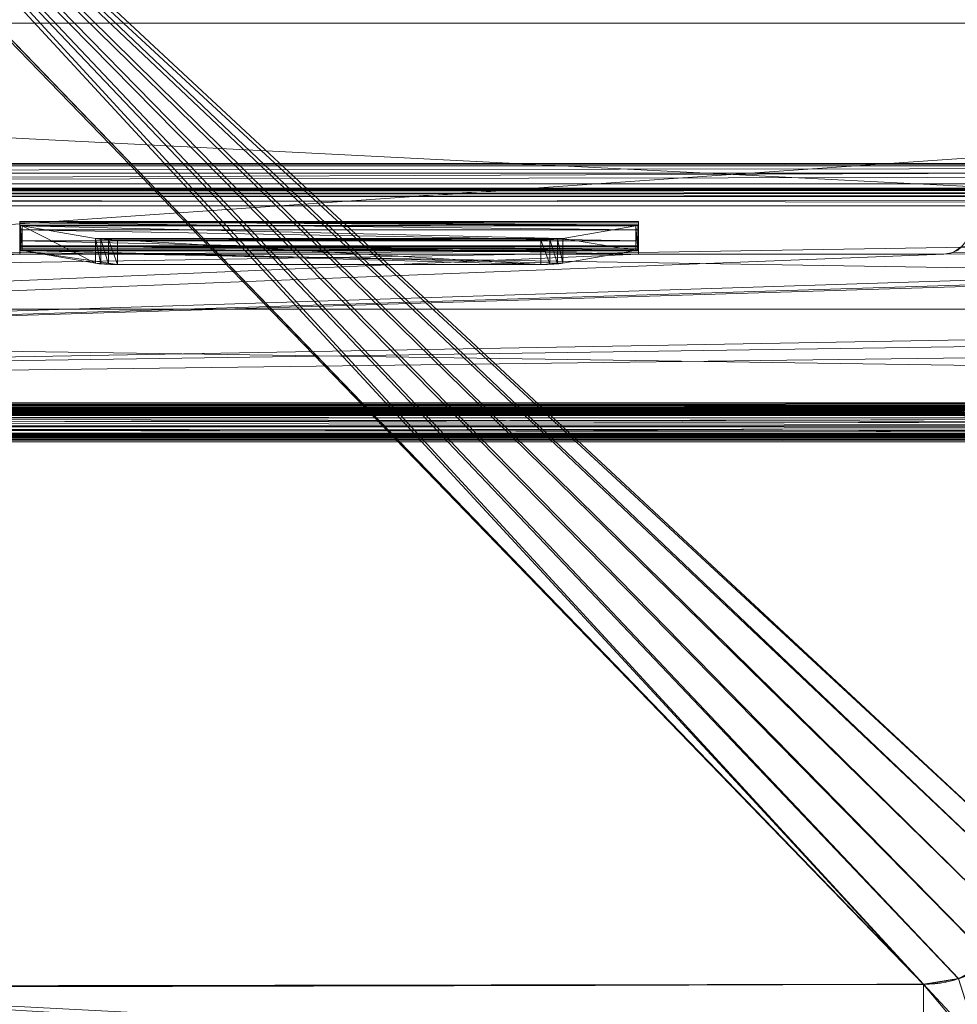
# Model space of a CAD drawing. Units: millimetres. Extents: x -56 to 1125, y -347 to 605.
# Drawn here: x 497 to 611, y -69 to 50 of the extents above; entities that cross this region are included whole.
import ezdxf

# ---------------------------------------------------------------- set-up
doc = ezdxf.new("R2010")
doc.units = ezdxf.units.MM
doc.layers.add('1', color=7, linetype='Continuous', true_color=0xffffff)

# ---------------------------------------------------------------- blocks, each defined once
blk = doc.blocks.new('FACET_005')
at = {"layer": '1', "color": 163, "linetype": 'Continuous', "lineweight": 18}
for p, q in [((847.43, 50), (221.57, 50)), ((847.43, 50), (221.57, 50)), ((847.43, 50, 3), (221.57, 50, 3)), ((847.43, 50, 3), (221.57, 50, 3)), ((147.85, 32.7, 343.47), (921.15, 32.7, 343.47)), ((147.85, 32.7, 343.47), (921.15, 32.7, 343.47)), ((918.15, 33, 381), (150.85, 33, 381)), ((918.15, 33, 381), (150.85, 33, 381)), ((147.85, 31.83, 342.17), (921.15, 31.83, 342.17)), ((147.85, 31.83, 342.17), (921.15, 31.83, 342.17)), ((147.85, 30.53, 341.3), (921.15, 30.53, 341.3)), ((147.85, 30.53, 341.3), (921.15, 30.53, 341.3)), ((921.15, 29.92, 344.62), (147.85, 29.92, 344.62)), ((921.15, 29.92, 344.62), (147.85, 29.92, 344.62)), ((150.85, 30, 381), (918.15, 30, 381)), ((150.85, 30, 381), (918.15, 30, 381)), ((921.15, 29.71, 344.29), (147.85, 29.71, 344.29)), ((921.15, 29.71, 344.29), (147.85, 29.71, 344.29)), ((921.15, 29.38, 344.08), (147.85, 29.38, 344.08)), ((921.15, 29.38, 344.08), (147.85, 29.38, 344.08)), ((921.06, 3.68, 340.95), (147.94, 3.69, 340.94)), ((921.06, 3.68, 340.95), (147.94, 3.69, 340.94)), ((147.97, 3.6, 340.92), (921.06, 3.66, 340.94)), ((147.97, 3.6, 340.92), (921.06, 3.66, 340.94)), ((884.5, 3.62, 3.08), (184.5, 3.62, 3.08)), ((884.5, 3.62, 3.08), (184.5, 3.62, 3.08)), ((147.94, 2.64, 343.76), (921.05, 2.62, 343.72)), ((147.94, 2.64, 343.76), (921.05, 2.62, 343.72)), ((921.04, 2.43, 343.68), (147.94, 2.62, 343.75)), ((921.05, 2.62, 343.72), (147.94, 2.62, 343.75)), ((921.05, 2.62, 343.72), (147.94, 2.62, 343.75)), ((921.04, 2.43, 343.68), (147.94, 2.62, 343.75)), ((920.89, 3.37, 340.78), (148.19, 3.29, 340.71)), ((920.89, 3.37, 340.78), (148.19, 3.29, 340.71)), ((148.19, 3.29, 340.7), (920.8, 3.31, 340.7)), ((920.8, 3.31, 340.7), (148.19, 3.29, 340.71)), ((148.19, 3.29, 340.7), (920.8, 3.31, 340.7)), ((920.8, 3.31, 340.7), (148.19, 3.29, 340.71)), ((920.45, 3.07, 340.34), (148.54, 3, 340.02)), ((920.45, 3.07, 340.34), (148.54, 3, 340.02)), ((148.54, 3, 340.02), (920.34, 3.03, 340.24)), ((148.54, 3, 340.02), (920.34, 3.03, 340.24)), ((920.52, 3.09, 340.42), (148.56, 3.08, 340.33)), ((920.52, 3.09, 340.42), (148.56, 3.08, 340.33)), ((148.66, 3.03, 340.24), (920.45, 3.07, 340.34)), ((148.66, 3.03, 340.24), (920.45, 3.07, 340.34)), ((884.5, 3.29, 3.29), (184.5, 3.29, 3.29)), ((884.5, 3.29, 3.29), (184.5, 3.29, 3.29)), ((884.5, 3.08, 3.62), (184.5, 3.08, 3.62)), ((884.5, 3.08, 3.62), (184.5, 3.08, 3.62)), ((184.5, 2.47, 0.3), (884.5, 2.47, 0.3)), ((184.5, 2.47, 0.3), (884.5, 2.47, 0.3)), ((920.8, 1.12, 342.77), (148.19, 1.19, 342.81)), ((148.19, 1.19, 342.81), (920.45, 0.25, 341.38)), ((148.19, 1.19, 342.81), (920.45, 0.25, 341.38)), ((148.19, 1.19, 342.81), (920.47, 0.27, 341.45)), ((920.8, 1.12, 342.77), (148.19, 1.19, 342.81)), ((920.47, 0.27, 341.45), (148.19, 1.19, 342.81)), ((148.55, 0.26, 341.38), (920.49, 0, 340.01)), ((148.55, 0.26, 341.38), (920.49, 0, 340.01)), ((148.66, 0.11, 340.94), (920.49, 0, 340.01)), ((148.66, 0.11, 340.94), (920.49, 0, 340.01)), ((184.5, 1.17, 1.17), (884.5, 1.17, 1.17)), ((184.5, 1.17, 1.17), (884.5, 1.17, 1.17)), ((184.5, 0.3, 2.47), (884.5, 0.3, 2.47)), ((184.5, 0.3, 2.47), (884.5, 0.3, 2.47))]:
    blk.add_line(p, q, dxfattribs=at)
for points in [[(184.5, 4), (221.57, 50), (847.43, 50)], [(184.5, 4), (847.43, 50), (884.5, 12.93)], [(883.04, 16.46, 3), (221.57, 50, 3), (184.5, 4, 3)], [(221.57, 50), (221.57, 50, 3), (847.43, 50)], [(847.43, 50), (221.57, 50, 3), (847.43, 50, 3)], [(883.04, 16.46, 3), (847.43, 50, 3), (221.57, 50, 3)], [(147.85, 33, 345), (150.85, 33, 381), (918.15, 33, 381)], [(147.85, 33, 345), (918.15, 33, 381), (921.15, 33, 345)], [(147.85, 33, 345), (921.15, 33, 345), (147.85, 32.7, 343.47)], [(147.85, 32.7, 343.47), (921.15, 33, 345), (921.15, 32.7, 343.47)], [(147.85, 32.7, 343.47), (921.15, 32.7, 343.47), (147.85, 31.83, 342.17)], [(147.85, 31.83, 342.17), (921.15, 32.7, 343.47), (921.15, 31.83, 342.17)], [(150.85, 33, 381), (150.85, 30, 381), (918.15, 33, 381)], [(918.15, 33, 381), (150.85, 30, 381), (918.15, 30, 381)], [(147.85, 31.83, 342.17), (921.15, 31.83, 342.17), (147.85, 30.53, 341.3)], [(147.85, 30.53, 341.3), (921.15, 31.83, 342.17), (921.15, 30.53, 341.3)], [(147.85, 30.53, 341.3), (921.15, 30.53, 341.3), (147.85, 29, 341)], [(147.85, 29, 341), (921.15, 30.53, 341.3), (921.15, 29, 341)], [(150.85, 30, 381), (147.85, 30, 345), (921.15, 30, 345)], [(921.15, 30, 345), (147.85, 30, 345), (921.15, 29.92, 344.62)], [(921.15, 29.92, 344.62), (147.85, 30, 345), (147.85, 29.92, 344.62)], [(921.15, 29.92, 344.62), (147.85, 29.92, 344.62), (921.15, 29.71, 344.29)], [(921.15, 29.71, 344.29), (147.85, 29.92, 344.62), (147.85, 29.71, 344.29)], [(150.85, 30, 381), (921.15, 30, 345), (918.15, 30, 381)], [(921.15, 29.71, 344.29), (147.85, 29.71, 344.29), (921.15, 29.38, 344.08)], [(921.15, 29.38, 344.08), (147.85, 29.71, 344.29), (147.85, 29.38, 344.08)], [(921.15, 29.38, 344.08), (147.85, 29.38, 344.08), (921.15, 29, 344)], [(921.15, 29, 344), (147.85, 29.38, 344.08), (147.85, 29, 344)], [(921.15, 29, 341), (921.15, 27.86, 341), (147.85, 29, 341)], [(147.85, 29, 341), (921.15, 27.86, 341), (147.85, 27.86, 341)], [(147.85, 29, 344), (147.85, 27.86, 344), (921.15, 29, 344)], [(921.15, 29, 344), (147.85, 27.86, 344), (921.15, 27.86, 344)], [(147.85, 27.86, 341), (921.15, 27.86, 341), (921.15, 15.35, 341)], [(147.85, 27.86, 341), (921.15, 15.35, 341), (147.85, 15.35, 341)], [(921.15, 27.86, 344), (147.85, 27.86, 344), (147.85, 15.35, 344)], [(921.15, 27.86, 344), (147.85, 15.35, 344), (921.15, 15.35, 344)], [(883.04, 16.46, 3), (184.5, 4, 3), (884.5, 12.93, 3)], [(147.85, 15.35, 341), (921.15, 15.35, 341), (921.14, 4, 341)], [(147.85, 15.35, 341), (921.14, 4, 341), (147.86, 4, 341)], [(921.15, 15.35, 344), (147.85, 15.35, 344), (147.86, 4, 344)], [(921.15, 15.35, 344), (147.86, 4, 344), (921.14, 4, 344)], [(884.5, 4), (184.5, 4), (884.5, 12.93)], [(884.5, 12.93, 3), (184.5, 4, 3), (884.5, 4, 3)], [(147.86, 3.95, 341), (921.14, 4, 341), (147.94, 3.69, 340.94)], [(147.86, 4, 341), (921.14, 4, 341), (147.86, 3.95, 341)], [(921.14, 4, 344), (147.86, 4, 344), (921.06, 2.82, 343.76)], [(921.06, 2.82, 343.76), (147.86, 4, 344), (921.05, 2.62, 343.72)], [(147.86, 4, 344), (147.93, 2.76, 343.78), (921.05, 2.62, 343.72)], [(147.94, 3.69, 340.94), (921.14, 4, 341), (921.07, 3.7, 340.95)], [(921.06, 3.68, 340.95), (147.94, 3.69, 340.94), (921.07, 3.7, 340.95)], [(147.95, 3.65, 340.93), (147.94, 3.69, 340.94), (921.06, 3.66, 340.94)], [(921.06, 3.66, 340.94), (147.94, 3.69, 340.94), (921.06, 3.68, 340.95)], [(147.95, 3.65, 340.93), (921.06, 3.66, 340.94), (147.97, 3.6, 340.92)], [(147.97, 3.6, 340.92), (921.06, 3.66, 340.94), (148.17, 3.32, 340.72)], [(148.17, 3.32, 340.72), (921.06, 3.66, 340.94), (148.19, 3.29, 340.71)], [(920.93, 3.45, 340.82), (148.19, 3.29, 340.71), (921.06, 3.66, 340.94)], [(884.5, 4, 3), (184.5, 4, 3), (884.5, 3.62, 3.08)], [(884.5, 3.62, 3.08), (184.5, 4, 3), (184.5, 3.62, 3.08)], [(184.5, 4), (884.5, 4), (184.5, 2.47, 0.3)], [(184.5, 2.47, 0.3), (884.5, 4), (884.5, 2.47, 0.3)], [(884.5, 3.62, 3.08), (184.5, 3.62, 3.08), (884.5, 3.29, 3.29)], [(884.5, 3.29, 3.29), (184.5, 3.62, 3.08), (184.5, 3.29, 3.29)], [(921.05, 2.62, 343.72), (147.93, 2.76, 343.78), (147.94, 2.64, 343.76)], [(147.94, 2.64, 343.76), (147.94, 2.62, 343.75), (921.05, 2.62, 343.72)], [(147.94, 2.62, 343.75), (921.04, 2.43, 343.68), (921.05, 2.62, 343.72)], [(921.04, 2.43, 343.68), (147.94, 2.62, 343.75), (920.93, 1.81, 343.25)], [(920.93, 1.81, 343.25), (147.94, 2.62, 343.75), (920.81, 1.18, 342.82)], [(147.94, 2.62, 343.75), (148, 2.24, 343.52), (920.81, 1.18, 342.82)], [(920.89, 3.37, 340.78), (148.19, 3.29, 340.71), (920.93, 3.45, 340.82)], [(148.19, 3.29, 340.71), (920.89, 3.37, 340.78), (920.8, 3.31, 340.7)], [(148.19, 3.29, 340.7), (148.19, 3.29, 340.71), (920.8, 3.31, 340.7)], [(920.8, 3.31, 340.7), (148.42, 3.16, 340.48), (148.19, 3.29, 340.7)], [(920.8, 3.31, 340.7), (148.55, 3.09, 340.35), (148.42, 3.16, 340.48)], [(148.54, 3, 340.02), (920.34, 3.03, 340.24), (148.5, 3, 340)], [(920.33, 3.02, 340.22), (148.5, 3, 340), (920.34, 3.03, 340.24)], [(920.3, 3.01, 340.15), (148.5, 3, 340), (920.31, 3.02, 340.17)], [(920.31, 3.02, 340.17), (148.5, 3, 340), (920.31, 3.02, 340.19)], [(920.31, 3.02, 340.19), (148.5, 3, 340), (920.32, 3.02, 340.2)], [(920.32, 3.02, 340.2), (148.5, 3, 340), (920.33, 3.02, 340.22)], [(920.33, 3, 340.1), (148.5, 3, 340), (920.32, 3.01, 340.11)], [(920.32, 3.01, 340.11), (148.5, 3, 340), (920.31, 3.01, 340.12)], [(920.31, 3.01, 340.12), (148.5, 3, 340), (920.31, 3.01, 340.14)], [(920.31, 3.01, 340.14), (148.5, 3, 340), (920.3, 3.01, 340.15)], [(920.5, 3, 340), (182.65, 3, 6.77), (148.5, 3, 340)], [(920.5, 3, 340), (148.5, 3, 340), (920.49, 3, 340)], [(920.49, 3, 340), (148.5, 3, 340), (920.44, 3, 340.02)], [(920.44, 3, 340.02), (148.5, 3, 340), (920.41, 3, 340.04)], [(920.41, 3, 340.04), (148.5, 3, 340), (920.37, 3, 340.06)], [(920.37, 3, 340.06), (148.5, 3, 340), (920.35, 3, 340.08)], [(920.35, 3, 340.08), (148.5, 3, 340), (920.33, 3, 340.1)], [(148.54, 3, 340.02), (920.45, 3.07, 340.34), (920.34, 3.03, 340.24)], [(148.54, 3, 340.02), (148.58, 3, 340.04), (920.45, 3.07, 340.34)], [(148.56, 3.08, 340.33), (148.55, 3.09, 340.35), (920.8, 3.31, 340.7)], [(920.72, 3.24, 340.61), (148.56, 3.08, 340.33), (920.8, 3.31, 340.7)], [(920.52, 3.09, 340.42), (148.56, 3.08, 340.33), (920.72, 3.24, 340.61)], [(920.46, 3.07, 340.36), (148.56, 3.08, 340.33), (920.52, 3.09, 340.42)], [(148.66, 3.03, 340.24), (148.56, 3.08, 340.33), (920.45, 3.07, 340.34)], [(920.45, 3.07, 340.34), (148.56, 3.08, 340.33), (920.46, 3.07, 340.36)], [(920.45, 3.07, 340.34), (148.58, 3, 340.04), (148.63, 3, 340.06)], [(148.63, 3, 340.06), (148.65, 3, 340.08), (920.45, 3.07, 340.34)], [(920.45, 3.07, 340.34), (148.65, 3, 340.08), (148.68, 3.01, 340.1)], [(920.45, 3.07, 340.34), (148.67, 3.02, 340.22), (148.66, 3.03, 340.24)], [(920.45, 3.07, 340.34), (148.68, 3.02, 340.21), (148.67, 3.02, 340.22)], [(148.67, 3.02, 340.22), (148.67, 3.02, 340.22), (920.45, 3.07, 340.34)], [(148.68, 3.01, 340.1), (148.68, 3.01, 340.11), (920.45, 3.07, 340.34)], [(920.45, 3.07, 340.34), (148.68, 3.01, 340.11), (148.69, 3.01, 340.14)], [(148.69, 3.02, 340.18), (148.68, 3.02, 340.21), (920.45, 3.07, 340.34)], [(920.45, 3.07, 340.34), (148.69, 3.01, 340.14), (148.69, 3.01, 340.15)], [(148.69, 3.01, 340.15), (148.69, 3.02, 340.17), (920.45, 3.07, 340.34)], [(920.45, 3.07, 340.34), (148.69, 3.02, 340.17), (148.69, 3.02, 340.18)], [(920.5, 3, 340), (183.62, 3, 6.12), (182.65, 3, 6.77)], [(920.5, 3, 340), (184.27, 3, 5.15), (183.62, 3, 6.12)], [(184.5, 3, 4), (184.27, 3, 5.15), (920.5, 3, 340)], [(884.5, 3.29, 3.29), (184.5, 3.29, 3.29), (884.5, 3.08, 3.62)], [(884.5, 3.08, 3.62), (184.5, 3.29, 3.29), (184.5, 3.08, 3.62)], [(884.5, 3.08, 3.62), (184.5, 3.08, 3.62), (884.5, 3, 4)], [(884.5, 3, 4), (184.5, 3.08, 3.62), (184.5, 3, 4)], [(920.5, 3, 340), (886.35, 3, 6.77), (184.5, 3, 4)], [(184.5, 3, 4), (886.35, 3, 6.77), (885.38, 3, 6.12)], [(184.5, 3, 4), (885.38, 3, 6.12), (884.73, 3, 5.15)], [(184.5, 3, 4), (884.73, 3, 5.15), (884.5, 3, 4)], [(184.5, 2.47, 0.3), (884.5, 2.47, 0.3), (184.5, 1.17, 1.17)], [(184.5, 1.17, 1.17), (884.5, 2.47, 0.3), (884.5, 1.17, 1.17)], [(920.81, 1.18, 342.82), (148, 2.24, 343.52), (148.08, 1.74, 343.21)], [(148.08, 1.74, 343.21), (148.19, 1.19, 342.81), (920.81, 1.18, 342.82)], [(148.29, 0.91, 342.42), (920.45, 0.25, 341.38), (148.19, 1.19, 342.81)], [(920.47, 0.27, 341.45), (148.19, 1.19, 342.81), (920.45, 0.25, 341.38)], [(148.19, 1.19, 342.81), (920.8, 1.12, 342.77), (920.81, 1.18, 342.82)], [(920.8, 1.12, 342.77), (148.19, 1.19, 342.81), (920.72, 0.92, 342.47)], [(920.72, 0.92, 342.47), (148.19, 1.19, 342.81), (920.47, 0.27, 341.45)], [(148.29, 0.91, 342.42), (148.54, 0.27, 341.41), (920.45, 0.25, 341.38)], [(181.5, 0, 7), (920.5, 0, 340), (148.5, 0, 340)], [(148.5, 0, 340), (920.5, 0, 340), (148.54, 0, 340.06)], [(148.54, 0.27, 341.41), (148.55, 0.26, 341.38), (920.45, 0.25, 341.38)], [(148.54, 0, 340.06), (920.5, 0, 340), (148.58, 0, 340.1)], [(148.66, 0.11, 340.94), (920.49, 0, 340.01), (148.55, 0.26, 341.38)], [(920.45, 0.25, 341.38), (148.55, 0.26, 341.38), (920.34, 0.11, 340.94)], [(148.55, 0.26, 341.38), (920.49, 0, 340.01), (920.48, 0, 340.03)], [(920.48, 0, 340.03), (920.42, 0, 340.14), (148.55, 0.26, 341.38)], [(148.55, 0.26, 341.38), (920.42, 0, 340.14), (920.36, 0.01, 340.24)], [(920.36, 0.01, 340.24), (920.35, 0.01, 340.32), (148.55, 0.26, 341.38)], [(148.55, 0.26, 341.38), (920.35, 0.01, 340.32), (920.32, 0.03, 340.44)], [(148.55, 0.26, 341.38), (920.32, 0.03, 340.44), (920.31, 0.03, 340.47)], [(920.31, 0.03, 340.47), (920.32, 0.05, 340.57), (148.55, 0.26, 341.38)], [(148.55, 0.26, 341.38), (920.32, 0.05, 340.57), (920.33, 0.07, 340.7)], [(148.55, 0.26, 341.38), (920.33, 0.07, 340.7), (920.34, 0.11, 340.94)], [(148.58, 0, 340.13), (920.5, 0, 340), (148.64, 0.02, 340.31)], [(148.58, 0, 340.1), (920.5, 0, 340), (148.58, 0, 340.13)], [(148.64, 0.02, 340.31), (920.5, 0, 340), (148.68, 0.02, 340.44)], [(148.66, 0.11, 340.94), (920.5, 0, 340), (920.49, 0, 340.01)], [(148.67, 0.07, 340.7), (920.5, 0, 340), (148.66, 0.11, 340.94)], [(148.68, 0.05, 340.57), (920.5, 0, 340), (148.67, 0.07, 340.7)], [(148.68, 0.02, 340.44), (920.5, 0, 340), (148.68, 0.05, 340.57)], [(148.68, 0.02, 340.44), (920.5, 0, 340), (148.68, 0.02, 340.44)], [(182.65, 0, 6.77), (920.5, 0, 340), (181.5, 0, 7)], [(183.62, 0, 6.12), (920.5, 0, 340), (182.65, 0, 6.77)], [(886.35, 0, 6.77), (920.5, 0, 340), (183.62, 0, 6.12)], [(184.5, 1.17, 1.17), (884.5, 1.17, 1.17), (184.5, 0.3, 2.47)], [(184.5, 0.3, 2.47), (884.5, 1.17, 1.17), (884.5, 0.3, 2.47)], [(184.5, 0.3, 2.47), (884.5, 0.3, 2.47), (184.5, 0, 4)], [(184.5, 0, 4), (884.5, 0.3, 2.47), (884.5, 0, 4)], [(886.35, 0, 6.77), (183.62, 0, 6.12), (885.38, 0, 6.12)], [(885.38, 0, 6.12), (183.62, 0, 6.12), (884.73, 0, 5.15)], [(884.73, 0, 5.15), (183.62, 0, 6.12), (184.27, 0, 5.15)], [(884.73, 0, 5.15), (184.27, 0, 5.15), (884.5, 0, 4)], [(884.5, 0, 4), (184.27, 0, 5.15), (184.5, 0, 4)]]:
    blk.add_3dface(points, dxfattribs=at)
blk = doc.blocks.new('FACET_009')
at = {"layer": '1', "color": 163, "linetype": 'Continuous', "lineweight": 18}
for p, q in [((497, 25.98, 344.26), (497, 25.79, 345.89)), ((497, 25.98, 344.26), (497, 25.56, 339.35)), ((497, 25.98, 344.26), (497, 25.56, 339.35)), ((497, 25.98, 344.26), (497, 25.79, 345.89)), ((497, 25.79, 345.89), (497, 24.95, 347.31)), ((497, 25.79, 345.89), (497, 24.95, 347.31)), ((572, 25.79, 345.89), (497, 25.79, 345.89)), ((572, 25.79, 345.89), (497, 25.79, 345.89)), ((497, 25.56, 339.35), (497.08, 25.5, 338.66)), ((497, 25.56, 339.35), (497.08, 25.5, 338.66)), ((497.08, 25.5, 338.66), (497.32, 25.44, 338.01)), ((497.08, 25.5, 338.66), (497.32, 25.44, 338.01)), ((497.32, 25.44, 338.01), (506.17, 23.9, 320.37)), ((497.32, 25.44, 338.01), (506.17, 23.9, 320.37)), ((562.83, 23.9, 320.37), (571.68, 25.44, 338.01)), ((562.83, 23.9, 320.37), (571.68, 25.44, 338.01)), ((571.68, 25.44, 338.01), (571.92, 25.5, 338.66)), ((571.68, 25.44, 338.01), (571.92, 25.5, 338.66)), ((571.92, 25.5, 338.66), (572, 25.56, 339.35)), ((571.92, 25.5, 338.66), (572, 25.56, 339.35)), ((572, 25.56, 339.35), (572, 25.98, 344.26)), ((572, 25.56, 339.35), (572, 25.98, 344.26)), ((572, 25.79, 345.89), (572, 25.98, 344.26)), ((572, 25.79, 345.89), (572, 25.98, 344.26)), ((572, 24.95, 347.31), (572, 25.79, 345.89)), ((572, 24.95, 347.31), (572, 25.79, 345.89)), ((572, 24.95, 347.31), (497, 24.95, 347.31)), ((497, 24.95, 347.31), (497, 23.61, 348.27)), ((497, 24.95, 347.31), (497, 23.61, 348.27)), ((572, 24.95, 347.31), (497, 24.95, 347.31)), ((506.17, 23.9, 320.37), (506.84, 23.82, 319.5)), ((506.17, 23.9, 320.37), (506.84, 23.82, 319.5)), ((562.83, 23.9, 320.37), (562.16, 23.82, 319.5)), ((562.83, 23.9, 320.37), (562.16, 23.82, 319.5)), ((572, 23.61, 348.27), (572, 24.95, 347.31)), ((572, 23.61, 348.27), (572, 24.95, 347.31)), ((497, 23.61, 348.27), (497, 22, 348.61)), ((572, 23.61, 348.27), (497, 23.61, 348.27)), ((497, 23.61, 348.27), (497, 22, 348.61)), ((572, 23.61, 348.27), (497, 23.61, 348.27)), ((497, 22.95, 344.93), (497, 23, 344.52)), ((497, 22.57, 339.61), (497, 23, 344.52)), ((497, 22.57, 339.61), (497, 23, 344.52)), ((497, 22.95, 344.93), (497, 23, 344.52)), ((497, 22.74, 345.28), (497, 22.95, 344.93)), ((497, 22.95, 344.93), (572, 22.95, 344.93)), ((497, 22.95, 344.93), (572, 22.95, 344.93)), ((497, 22.74, 345.28), (497, 22.95, 344.93)), ((497, 22.4, 345.52), (497, 22.74, 345.28)), ((497, 22.74, 345.28), (572, 22.74, 345.28)), ((497, 22.74, 345.28), (572, 22.74, 345.28)), ((497, 22.4, 345.52), (497, 22.74, 345.28)), ((506.84, 23.82, 319.5), (506.84, 20.83, 319.76)), ((506.84, 23.82, 319.5), (506.84, 20.83, 319.76)), ((506.84, 23.82, 319.5), (507.77, 23.77, 318.92)), ((506.84, 23.82, 319.5), (507.77, 23.77, 318.92)), ((507.77, 23.77, 318.92), (507.77, 20.78, 319.18)), ((507.77, 23.77, 318.92), (508.85, 23.75, 318.72)), ((507.77, 23.77, 318.92), (508.85, 23.75, 318.72)), ((507.77, 23.77, 318.92), (507.77, 20.78, 319.18)), ((508.85, 23.75, 318.72), (560.15, 23.75, 318.72)), ((508.85, 23.75, 318.72), (560.15, 23.75, 318.72)), ((561.23, 23.77, 318.92), (560.15, 23.75, 318.72)), ((561.23, 23.77, 318.92), (560.15, 23.75, 318.72)), ((562.16, 23.82, 319.5), (561.23, 23.77, 318.92)), ((562.16, 23.82, 319.5), (561.23, 23.77, 318.92)), ((561.23, 23.77, 318.92), (561.23, 20.78, 319.18)), ((561.23, 23.77, 318.92), (561.23, 20.78, 319.18)), ((562.16, 23.82, 319.5), (562.16, 20.83, 319.76)), ((562.16, 23.82, 319.5), (562.16, 20.83, 319.76)), ((572, 22, 348.61), (572, 23.61, 348.27)), ((572, 22, 348.61), (572, 23.61, 348.27)), ((572, 23, 344.52), (572, 22.95, 344.93)), ((572, 23, 344.52), (572, 22.95, 344.93)), ((572, 23, 344.52), (572, 22.57, 339.61)), ((572, 23, 344.52), (572, 22.57, 339.61)), ((572, 22.95, 344.93), (572, 22.74, 345.28)), ((572, 22.95, 344.93), (572, 22.74, 345.28)), ((572, 22.74, 345.28), (572, 22.4, 345.52)), ((572, 22.74, 345.28), (572, 22.4, 345.52)), ((610.15, 22.23, 348.61), (611.12, 22.88, 348.61)), ((611.12, 22.88, 345.61), (610.15, 22.23, 345.61)), ((610.15, 22.23, 348.61), (611.12, 22.88, 348.61)), ((611.12, 22.88, 345.61), (610.15, 22.23, 345.61)), ((460, 22, 348.61), (497, 22, 348.61)), ((497, 22, 345.61), (460, 22, 345.61)), ((460, 22, 348.61), (497, 22, 348.61)), ((497, 22, 345.61), (460, 22, 345.61)), ((497.08, 22.51, 338.92), (497, 22.57, 339.61)), ((497.08, 22.51, 338.92), (497, 22.57, 339.61)), ((497, 22, 345.61), (497, 22.4, 345.52)), ((497, 22.4, 345.52), (572, 22.4, 345.52)), ((497, 22, 345.61), (497, 22.4, 345.52)), ((497, 22.4, 345.52), (572, 22.4, 345.52)), ((497, 22, 348.61), (497, 22, 345.61)), ((497, 22, 348.61), (497, 22, 345.61)), ((497.32, 22.45, 338.27), (497.08, 22.51, 338.92)), ((497.32, 22.45, 338.27), (497.08, 22.51, 338.92)), ((506.17, 20.91, 320.63), (497.32, 22.45, 338.27)), ((506.17, 20.91, 320.63), (497.32, 22.45, 338.27)), ((571.68, 22.45, 338.27), (562.83, 20.91, 320.63)), ((571.68, 22.45, 338.27), (562.83, 20.91, 320.63)), ((571.92, 22.51, 338.92), (571.68, 22.45, 338.27)), ((571.92, 22.51, 338.92), (571.68, 22.45, 338.27)), ((572, 22.57, 339.61), (571.92, 22.51, 338.92)), ((572, 22.57, 339.61), (571.92, 22.51, 338.92)), ((572, 22.4, 345.52), (572, 22, 345.61)), ((572, 22.4, 345.52), (572, 22, 345.61)), ((572, 22, 345.61), (572, 22, 348.61)), ((572, 22, 348.61), (609, 22, 348.61)), ((609, 22, 345.61), (572, 22, 345.61)), ((572, 22, 345.61), (572, 22, 348.61)), ((572, 22, 348.61), (609, 22, 348.61)), ((609, 22, 345.61), (572, 22, 345.61)), ((609, 22, 348.61), (610.15, 22.23, 348.61)), ((610.15, 22.23, 345.61), (609, 22, 345.61)), ((609, 22, 348.61), (610.15, 22.23, 348.61)), ((610.15, 22.23, 345.61), (609, 22, 345.61)), ((610.15, 22.23, 345.61), (610.15, 22.23, 348.61)), ((610.15, 22.23, 345.61), (610.15, 22.23, 348.61)), ((506.84, 20.83, 319.76), (506.17, 20.91, 320.63)), ((506.84, 20.83, 319.76), (506.17, 20.91, 320.63)), ((507.77, 20.78, 319.18), (506.84, 20.83, 319.76)), ((507.77, 20.78, 319.18), (506.84, 20.83, 319.76)), ((508.85, 20.76, 318.98), (507.77, 20.78, 319.18)), ((508.85, 20.76, 318.98), (507.77, 20.78, 319.18)), ((560.15, 20.76, 318.98), (508.85, 20.76, 318.98)), ((560.15, 20.76, 318.98), (508.85, 20.76, 318.98)), ((561.23, 20.78, 319.18), (560.15, 20.76, 318.98)), ((561.23, 20.78, 319.18), (560.15, 20.76, 318.98)), ((562.16, 20.83, 319.76), (561.23, 20.78, 319.18)), ((562.16, 20.83, 319.76), (561.23, 20.78, 319.18)), ((562.83, 20.91, 320.63), (562.16, 20.83, 319.76)), ((562.83, 20.91, 320.63), (562.16, 20.83, 319.76)), ((919, 3.62, 348.68), (150, 3.62, 348.68)), ((919, 3.62, 348.68), (150, 3.62, 348.68)), ((919, 3.29, 348.9), (150, 3.29, 348.9)), ((919, 3.29, 348.9), (150, 3.29, 348.9)), ((919, 3.08, 349.22), (150, 3.08, 349.22)), ((919, 3.08, 349.22), (150, 3.08, 349.22)), ((919, 2.79, 722.82), (150, 2.79, 722.82)), ((919, 2.79, 722.82), (150, 2.79, 722.82)), ((150, 2.47, 345.91), (919, 2.47, 345.91)), ((150, 2.47, 345.91), (919, 2.47, 345.91)), ((919, 2.17, 723.97), (150, 2.17, 723.97)), ((919, 2.17, 723.97), (150, 2.17, 723.97)), ((919, 1.22, 724.86), (150, 1.22, 724.86)), ((919, 1.22, 724.86), (150, 1.22, 724.86)), ((150, 1.17, 346.78), (919, 1.17, 346.78)), ((150, 1.17, 346.78), (919, 1.17, 346.78)), ((150, 0.3, 348.07), (919, 0.3, 348.07)), ((150, 0.3, 348.07), (919, 0.3, 348.07)), ((150, -0.05, 721.86), (919, -0.05, 721.86)), ((150, -0.05, 721.86), (919, -0.05, 721.86)), ((150, -0.21, 722.14), (919, -0.21, 722.14)), ((150, -0.21, 722.14), (919, -0.21, 722.14)), ((150, -0.44, 722.37), (919, -0.44, 722.37)), ((150, -0.44, 722.37), (919, -0.44, 722.37))]:
    blk.add_line(p, q, dxfattribs=at)
for points in [[(571.68, 25.44, 338.01), (497, 25.56, 339.35), (497, 25.98, 344.26)], [(571.68, 25.44, 338.01), (497, 25.98, 344.26), (571.92, 25.5, 338.66)], [(571.92, 25.5, 338.66), (497, 25.98, 344.26), (572, 25.56, 339.35)], [(572, 25.56, 339.35), (497, 25.98, 344.26), (572, 25.98, 344.26)], [(497, 25.56, 339.35), (497, 23, 344.52), (497, 25.98, 344.26)], [(497, 25.98, 344.26), (497, 23, 344.52), (497, 22.95, 344.93)], [(497, 25.98, 344.26), (497, 22.95, 344.93), (497, 25.79, 345.89)], [(572, 25.98, 344.26), (497, 25.98, 344.26), (572, 25.79, 345.89)], [(572, 25.79, 345.89), (497, 25.98, 344.26), (497, 25.79, 345.89)], [(497, 25.79, 345.89), (497, 22.95, 344.93), (497, 22.74, 345.28)], [(497, 25.79, 345.89), (497, 22.74, 345.28), (497, 24.95, 347.31)], [(572, 25.79, 345.89), (497, 25.79, 345.89), (572, 24.95, 347.31)], [(572, 24.95, 347.31), (497, 25.79, 345.89), (497, 24.95, 347.31)], [(571.68, 25.44, 338.01), (497.32, 25.44, 338.01), (497, 25.56, 339.35)], [(497.08, 25.5, 338.66), (497, 25.56, 339.35), (497.32, 25.44, 338.01)], [(497.08, 25.5, 338.66), (497.08, 22.51, 338.92), (497, 25.56, 339.35)], [(497, 25.56, 339.35), (497.08, 22.51, 338.92), (497, 22.57, 339.61)], [(497, 22.57, 339.61), (497, 23, 344.52), (497, 25.56, 339.35)], [(497.32, 25.44, 338.01), (497.32, 22.45, 338.27), (497.08, 25.5, 338.66)], [(497.08, 25.5, 338.66), (497.32, 22.45, 338.27), (497.08, 22.51, 338.92)], [(506.17, 23.9, 320.37), (497.32, 25.44, 338.01), (562.83, 23.9, 320.37)], [(562.83, 23.9, 320.37), (497.32, 25.44, 338.01), (571.68, 25.44, 338.01)], [(497.32, 22.45, 338.27), (497.32, 25.44, 338.01), (506.17, 20.91, 320.63)], [(506.17, 20.91, 320.63), (497.32, 25.44, 338.01), (506.17, 23.9, 320.37)], [(571.68, 22.45, 338.27), (562.83, 23.9, 320.37), (571.68, 25.44, 338.01)], [(571.92, 22.51, 338.92), (571.68, 25.44, 338.01), (571.92, 25.5, 338.66)], [(571.68, 22.45, 338.27), (571.68, 25.44, 338.01), (571.92, 22.51, 338.92)], [(572, 22.57, 339.61), (571.92, 25.5, 338.66), (572, 25.56, 339.35)], [(571.92, 22.51, 338.92), (571.92, 25.5, 338.66), (572, 22.57, 339.61)], [(572, 25.56, 339.35), (572, 25.98, 344.26), (572, 22.57, 339.61)], [(572, 22.57, 339.61), (572, 25.98, 344.26), (572, 23, 344.52)], [(572, 23, 344.52), (572, 25.98, 344.26), (572, 25.79, 345.89)], [(572, 23, 344.52), (572, 25.79, 345.89), (572, 22.95, 344.93)], [(572, 22.95, 344.93), (572, 25.79, 345.89), (572, 24.95, 347.31)], [(497, 24.95, 347.31), (497, 22.74, 345.28), (497, 22.4, 345.52)], [(497, 24.95, 347.31), (497, 22.4, 345.52), (497, 23.61, 348.27)], [(572, 24.95, 347.31), (497, 24.95, 347.31), (572, 23.61, 348.27)], [(572, 23.61, 348.27), (497, 24.95, 347.31), (497, 23.61, 348.27)], [(562.83, 23.9, 320.37), (508.85, 23.75, 318.72), (506.17, 23.9, 320.37)], [(506.17, 23.9, 320.37), (508.85, 23.75, 318.72), (507.77, 23.77, 318.92)], [(506.17, 23.9, 320.37), (507.77, 23.77, 318.92), (506.84, 23.82, 319.5)], [(506.84, 23.82, 319.5), (506.84, 20.83, 319.76), (506.17, 23.9, 320.37)], [(506.17, 23.9, 320.37), (506.84, 20.83, 319.76), (506.17, 20.91, 320.63)], [(562.83, 23.9, 320.37), (560.15, 23.75, 318.72), (508.85, 23.75, 318.72)], [(562.16, 23.82, 319.5), (560.15, 23.75, 318.72), (562.83, 23.9, 320.37)], [(562.83, 20.91, 320.63), (562.16, 23.82, 319.5), (562.83, 23.9, 320.37)], [(562.83, 20.91, 320.63), (562.83, 23.9, 320.37), (571.68, 22.45, 338.27)], [(572, 22.95, 344.93), (572, 24.95, 347.31), (572, 22.74, 345.28)], [(572, 22.74, 345.28), (572, 24.95, 347.31), (572, 23.61, 348.27)], [(150, 4, 345.61), (609, 22, 345.61), (737.88, 22.88, 345.61)], [(737.88, 22.88, 345.61), (738.85, 22.23, 345.61), (150, 4, 345.61)], [(609, 22, 348.61), (150, 4, 348.61), (737.88, 22.88, 348.61)], [(737.88, 22.88, 348.61), (150, 4, 348.61), (738.85, 22.23, 348.61)], [(497, 23.61, 348.27), (497, 22.4, 345.52), (497, 22, 345.61)], [(497, 23.61, 348.27), (497, 22, 345.61), (497, 22, 348.61)], [(497, 22, 348.61), (572, 22, 348.61), (497, 23.61, 348.27)], [(497, 23.61, 348.27), (572, 22, 348.61), (572, 23.61, 348.27)], [(497, 22.57, 339.61), (571.68, 22.45, 338.27), (497, 23, 344.52)], [(497, 23, 344.52), (571.68, 22.45, 338.27), (572, 22.57, 339.61)], [(497, 23, 344.52), (572, 22.57, 339.61), (572, 23, 344.52)], [(497, 23, 344.52), (572, 23, 344.52), (497, 22.95, 344.93)], [(497, 22.95, 344.93), (572, 23, 344.52), (572, 22.95, 344.93)], [(497, 22.95, 344.93), (572, 22.95, 344.93), (497, 22.74, 345.28)], [(497, 22.74, 345.28), (572, 22.95, 344.93), (572, 22.74, 345.28)], [(497, 22.74, 345.28), (572, 22.74, 345.28), (497, 22.4, 345.52)], [(497, 22.4, 345.52), (572, 22.74, 345.28), (572, 22.4, 345.52)], [(507.77, 23.77, 318.92), (507.77, 20.78, 319.18), (506.84, 23.82, 319.5)], [(506.84, 23.82, 319.5), (507.77, 20.78, 319.18), (506.84, 20.83, 319.76)], [(508.85, 23.75, 318.72), (508.85, 20.76, 318.98), (507.77, 23.77, 318.92)], [(507.77, 23.77, 318.92), (508.85, 20.76, 318.98), (507.77, 20.78, 319.18)], [(560.15, 23.75, 318.72), (560.15, 20.76, 318.98), (508.85, 23.75, 318.72)], [(508.85, 23.75, 318.72), (560.15, 20.76, 318.98), (508.85, 20.76, 318.98)], [(561.23, 23.77, 318.92), (560.15, 23.75, 318.72), (562.16, 23.82, 319.5)], [(561.23, 23.77, 318.92), (561.23, 20.78, 319.18), (560.15, 23.75, 318.72)], [(560.15, 23.75, 318.72), (561.23, 20.78, 319.18), (560.15, 20.76, 318.98)], [(562.16, 20.83, 319.76), (561.23, 23.77, 318.92), (562.16, 23.82, 319.5)], [(561.23, 20.78, 319.18), (561.23, 23.77, 318.92), (562.16, 20.83, 319.76)], [(562.16, 20.83, 319.76), (562.16, 23.82, 319.5), (562.83, 20.91, 320.63)], [(572, 22.74, 345.28), (572, 23.61, 348.27), (572, 22.4, 345.52)], [(572, 22.4, 345.52), (572, 23.61, 348.27), (572, 22, 348.61)], [(737.88, 22.88, 345.61), (609, 22, 345.61), (610.15, 22.23, 345.61)], [(609, 22, 348.61), (737.88, 22.88, 348.61), (610.15, 22.23, 348.61)], [(737.88, 22.88, 345.61), (610.15, 22.23, 345.61), (611.12, 22.88, 345.61)], [(610.15, 22.23, 348.61), (737.88, 22.88, 348.61), (611.12, 22.88, 348.61)], [(610.15, 22.23, 345.61), (610.15, 22.23, 348.61), (611.12, 22.88, 345.61)], [(611.12, 22.88, 345.61), (610.15, 22.23, 348.61), (611.12, 22.88, 348.61)], [(150, 4, 345.61), (738.85, 22.23, 345.61), (740, 22, 345.61)], [(738.85, 22.23, 348.61), (150, 4, 348.61), (740, 22, 348.61)], [(460, 22, 345.61), (497, 22, 345.61), (150, 4, 345.61)], [(150, 4, 345.61), (497, 22, 345.61), (572, 22, 345.61)], [(150, 4, 345.61), (572, 22, 345.61), (609, 22, 345.61)], [(150, 4, 345.61), (740, 22, 345.61), (919, 4, 345.61)], [(460, 22, 348.61), (150, 4, 348.61), (497, 22, 348.61)], [(497, 22, 348.61), (150, 4, 348.61), (572, 22, 348.61)], [(572, 22, 348.61), (150, 4, 348.61), (609, 22, 348.61)], [(740, 22, 348.61), (150, 4, 348.61), (919, 4, 348.61)], [(460, 22, 345.61), (460, 22, 348.61), (497, 22, 345.61)], [(497, 22, 345.61), (460, 22, 348.61), (497, 22, 348.61)], [(497.08, 22.51, 338.92), (571.68, 22.45, 338.27), (497, 22.57, 339.61)], [(497, 22.4, 345.52), (572, 22.4, 345.52), (497, 22, 345.61)], [(497, 22, 345.61), (572, 22.4, 345.52), (572, 22, 345.61)], [(497.32, 22.45, 338.27), (571.68, 22.45, 338.27), (497.08, 22.51, 338.92)], [(560.15, 20.76, 318.98), (562.83, 20.91, 320.63), (497.32, 22.45, 338.27)], [(560.15, 20.76, 318.98), (497.32, 22.45, 338.27), (508.85, 20.76, 318.98)], [(508.85, 20.76, 318.98), (497.32, 22.45, 338.27), (506.17, 20.91, 320.63)], [(562.83, 20.91, 320.63), (571.68, 22.45, 338.27), (497.32, 22.45, 338.27)], [(571.92, 22.51, 338.92), (572, 22.57, 339.61), (571.68, 22.45, 338.27)], [(572, 22.4, 345.52), (572, 22, 348.61), (572, 22, 345.61)], [(572, 22, 345.61), (572, 22, 348.61), (609, 22, 345.61)], [(609, 22, 345.61), (572, 22, 348.61), (609, 22, 348.61)], [(609, 22, 345.61), (609, 22, 348.61), (610.15, 22.23, 345.61)], [(610.15, 22.23, 345.61), (609, 22, 348.61), (610.15, 22.23, 348.61)], [(508.85, 20.76, 318.98), (506.17, 20.91, 320.63), (506.84, 20.83, 319.76)], [(508.85, 20.76, 318.98), (506.84, 20.83, 319.76), (507.77, 20.78, 319.18)], [(561.23, 20.78, 319.18), (562.83, 20.91, 320.63), (560.15, 20.76, 318.98)], [(562.16, 20.83, 319.76), (562.83, 20.91, 320.63), (561.23, 20.78, 319.18)], [(150, 4, 345.61), (919, 4, 345.61), (150, 2.47, 345.91)], [(150, 2.47, 345.91), (919, 4, 345.61), (919, 2.47, 345.91)], [(150, 3.62, 348.68), (919, 3.62, 348.68), (150, 4, 348.61)], [(150, 4, 348.61), (919, 3.62, 348.68), (919, 4, 348.61)], [(150, 3.29, 348.9), (919, 3.29, 348.9), (150, 3.62, 348.68)], [(150, 3.62, 348.68), (919, 3.29, 348.9), (919, 3.62, 348.68)], [(150, 3.08, 349.22), (919, 3.08, 349.22), (150, 3.29, 348.9)], [(150, 3.29, 348.9), (919, 3.08, 349.22), (919, 3.29, 348.9)], [(150, 3, 349.61), (919, 3, 349.61), (150, 3.08, 349.22)], [(150, 3.08, 349.22), (919, 3, 349.61), (919, 3.08, 349.22)], [(150, 3, 349.61), (150, 3, 721.54), (919, 3, 349.61)], [(919, 3, 349.61), (150, 3, 721.54), (919, 3, 721.54)], [(919, 3, 721.54), (150, 3, 721.54), (919, 2.79, 722.82)], [(919, 2.79, 722.82), (150, 3, 721.54), (150, 2.79, 722.82)], [(919, 2.79, 722.82), (150, 2.79, 722.82), (919, 2.17, 723.97)], [(919, 2.17, 723.97), (150, 2.79, 722.82), (150, 2.17, 723.97)], [(150, 2.47, 345.91), (919, 2.47, 345.91), (150, 1.17, 346.78)], [(150, 1.17, 346.78), (919, 2.47, 345.91), (919, 1.17, 346.78)], [(919, 2.17, 723.97), (150, 2.17, 723.97), (919, 1.22, 724.86)], [(919, 1.22, 724.86), (150, 2.17, 723.97), (150, 1.22, 724.86)], [(919, 1.22, 724.86), (150, 1.22, 724.86), (919, 0.04, 725.4)], [(919, 0.04, 725.4), (150, 1.22, 724.86), (150, 0.04, 725.4)], [(150, 1.17, 346.78), (919, 1.17, 346.78), (150, 0.3, 348.07)], [(150, 0.3, 348.07), (919, 1.17, 346.78), (919, 0.3, 348.07)], [(150, 0.3, 348.07), (919, 0.3, 348.07), (150, 0, 349.61)], [(150, 0, 349.61), (919, 0.3, 348.07), (919, 0, 349.61)], [(919, 0.04, 725.4), (150, 0.04, 725.4), (919, -242.9, 790.49)], [(919, -242.9, 790.49), (150, 0.04, 725.4), (150, -242.9, 790.49)], [(150, 0, 349.61), (919, 0, 349.61), (150, 0, 721.54)], [(150, 0, 721.54), (919, 0, 349.61), (919, 0, 721.54)], [(150, 0, 721.54), (919, 0, 721.54), (150, -0.05, 721.86)], [(150, -0.05, 721.86), (919, 0, 721.54), (919, -0.05, 721.86)], [(150, -0.05, 721.86), (919, -0.05, 721.86), (150, -0.21, 722.14)], [(150, -0.21, 722.14), (919, -0.05, 721.86), (919, -0.21, 722.14)], [(919, -0.44, 722.37), (150, -0.44, 722.37), (919, -0.21, 722.14)], [(919, -0.21, 722.14), (150, -0.44, 722.37), (150, -0.21, 722.14)], [(150, -0.44, 722.37), (919, -0.44, 722.37), (150, -0.74, 722.5)], [(150, -0.74, 722.5), (919, -0.44, 722.37), (919, -0.74, 722.5)], [(919, -243.67, 787.59), (150, -243.67, 787.59), (919, -0.74, 722.5)], [(919, -0.74, 722.5), (150, -243.67, 787.59), (150, -0.74, 722.5)]]:
    blk.add_3dface(points, dxfattribs=at)
blk = doc.blocks.new('FACET_023')
at = {"layer": '1', "color": 163, "linetype": 'Continuous', "lineweight": 18}
for points in [[(606.55, -66.46, 845.94), (435.78, 119.34, 843.02), (430.67, 115.63, 843.02)], [(620.68, 50.85, 845.78), (435.78, 119.34, 843.02), (620.46, -52.55, 845.94)], [(620.46, -52.55, 845.94), (435.78, 119.34, 843.02), (620.01, -56, 845.95)], [(620.01, -56, 845.95), (435.78, 119.34, 843.02), (618.1, -60.25, 845.95)], [(618.1, -60.25, 845.95), (435.78, 119.34, 843.02), (614.89, -63.64, 845.95)], [(614.89, -63.64, 845.95), (435.78, 119.34, 843.02), (610.76, -65.79, 845.95)], [(610.76, -65.79, 845.95), (435.78, 119.34, 843.02), (606.55, -66.46, 845.94)], [(435.24, 118.76, 840.02), (606.55, -66.48, 842.94), (430.64, 115.69, 840.02)], [(435.24, 118.76, 840.02), (620.75, 50.85, 842.78), (620.48, -52.55, 842.94)], [(435.24, 118.76, 840.02), (620.48, -52.55, 842.94), (620.03, -56.01, 842.95)], [(435.24, 118.76, 840.02), (620.03, -56.01, 842.95), (618.11, -60.26, 842.95)], [(435.24, 118.76, 840.02), (618.11, -60.26, 842.95), (614.9, -63.66, 842.95)], [(435.24, 118.76, 840.02), (614.9, -63.66, 842.95), (610.77, -65.81, 842.95)], [(435.24, 118.76, 840.02), (610.77, -65.81, 842.95), (606.55, -66.48, 842.94)], [(430.64, 115.69, 840.02), (606.55, -66.48, 842.94), (430.31, 115.47, 840.02)], [(430.31, 115.47, 840.02), (606.55, -66.48, 842.94), (449.25, -66.81, 842.75)], [(606.55, -66.46, 845.94), (430.67, 115.63, 843.02), (449.25, -66.72, 845.75)], [(606.53, -74.85, 847.84), (449.25, -66.72, 845.75), (449.24, -74.87, 847.73)], [(606.53, -76.13, 845.13), (449.24, -76.18, 845.03), (449.25, -66.81, 842.75)], [(606.53, -74.85, 847.84), (606.55, -66.46, 845.94), (449.25, -66.72, 845.75)], [(449.25, -66.81, 842.75), (606.55, -66.48, 842.94), (606.53, -76.13, 845.13)], [(613.31, -73.79, 847.85), (606.55, -66.46, 845.94), (606.53, -74.85, 847.84)], [(606.55, -66.48, 842.94), (613.7, -75, 845.13), (606.53, -76.13, 845.13)], [(610.76, -65.79, 845.95), (606.55, -66.46, 845.94), (613.31, -73.79, 847.85)], [(610.77, -65.81, 842.95), (613.7, -75, 845.13), (606.55, -66.48, 842.94)]]:
    blk.add_3dface(points, dxfattribs=at)

msp = doc.modelspace()

# ---------------------------------------------------------------- linework, layer by layer
at = {"layer": '1', "color": 43, "linetype": 'Continuous', "lineweight": 18}
for p, q in [((221.57, 50), (847.43, 50)), ((221.57, 50, 3), (847.43, 50, 3)), ((921.15, 33, 345), (147.85, 33, 345)), ((150.85, 33, 381), (918.15, 33, 381)), ((921.15, 30, 345), (147.85, 30, 345)), ((150.85, 30, 381), (918.15, 30, 381)), ((147.85, 29, 344), (921.15, 29, 344)), ((147.85, 29, 341), (921.15, 29, 341)), ((497, 25.98, 344.26), (497, 25.56, 339.35)), ((497, 25.98, 344.26), (572, 25.98, 344.26)), ((497, 25.56, 339.35), (497, 22.57, 339.61)), ((497.32, 22.45, 338.27), (497.32, 25.44, 338.01)), ((506.17, 23.9, 320.37), (497.32, 25.44, 338.01)), ((571.68, 25.44, 338.01), (562.83, 23.9, 320.37)), ((571.68, 25.44, 338.01), (571.68, 22.45, 338.27)), ((572, 25.56, 339.35), (572, 25.98, 344.26)), ((572, 22.57, 339.61), (572, 25.56, 339.35)), ((506.17, 23.9, 320.37), (506.17, 20.91, 320.63)), ((562.83, 20.91, 320.63), (562.83, 23.9, 320.37)), ((497, 23, 344.52), (572, 23, 344.52)), ((497, 23, 344.52), (497, 22.57, 339.61)), ((508.85, 23.75, 318.72), (560.15, 23.75, 318.72)), ((508.85, 20.76, 318.98), (508.85, 23.75, 318.72)), ((560.15, 23.75, 318.72), (560.15, 20.76, 318.98)), ((572, 22.57, 339.61), (572, 23, 344.52)), ((460, 22, 345.61), (497, 22, 345.61)), ((460, 22, 348.61), (497, 22, 348.61)), ((572, 22, 348.61), (497, 22, 348.61)), ((497, 22, 345.61), (497, 22, 348.61)), ((572, 22, 345.61), (497, 22, 345.61)), ((497.32, 22.45, 338.27), (506.17, 20.91, 320.63)), ((562.83, 20.91, 320.63), (571.68, 22.45, 338.27)), ((572, 22, 348.61), (609, 22, 348.61)), ((572, 22, 345.61), (572, 22, 348.61)), ((572, 22, 345.61), (609, 22, 345.61)), ((609, 22, 348.61), (609, 22, 345.61)), ((508.85, 20.76, 318.98), (560.15, 20.76, 318.98)), ((147.86, 4, 344), (921.14, 4, 344)), ((147.86, 4, 341), (921.14, 4, 341)), ((919, 4, 345.61), (150, 4, 345.61)), ((919, 4, 348.61), (150, 4, 348.61)), ((884.5, 4), (184.5, 4)), ((884.5, 4, 3), (184.5, 4, 3)), ((148.5, 3, 340), (920.5, 3, 340)), ((150, 3, 721.54), (919, 3, 721.54)), ((150, 3, 349.61), (919, 3, 349.61)), ((184.5, 3, 4), (884.5, 3, 4)), ((919, 0.04, 725.4), (150, 0.04, 725.4)), ((148.5, 0, 340), (920.5, 0, 340)), ((150, 0, 721.54), (919, 0, 721.54)), ((150, 0, 349.61), (919, 0, 349.61)), ((919, -0.74, 722.5), (150, -0.74, 722.5)), ((184.5, 0, 4), (884.5, 0, 4))]:
    msp.add_line(p, q, dxfattribs=at)
at = {"layer": '1', "color": 43, "linetype": 'Continuous', "lineweight": 18, "extrusion": (-1, 0, 0)}
for radius in [4, 1]:
    msp.add_arc((-22, 344.61, -497), radius, 90, 185, dxfattribs=at)
at = {"layer": '1', "color": 43, "linetype": 'Continuous', "lineweight": 18, "extrusion": (1.62914e-14, 0.996195, -0.087156)}
for centre, start, end in [((-500, 340.28, -4.12), 333.4349, 0), ((-569, 340.28, -4.12), 180, 206.5651), ((-508.85, 322.58, -4.12), 270, 333.4349), ((-560.15, 322.58, -4.12), 206.5651, 270)]:
    msp.add_arc(centre, 3, start, end, dxfattribs=at)
at = {"layer": '1', "color": 43, "linetype": 'Continuous', "lineweight": 18, "extrusion": (1, 0, 0)}
for radius in [4, 1]:
    msp.add_arc((22, 344.61, 572), radius, 355, 90, dxfattribs=at)
at = {"layer": '1', "color": 43, "linetype": 'Continuous', "lineweight": 18, "extrusion": (3.7143e-17, 7.0253e-15, -1)}
msp.add_arc((-609, 25, -348.61), 3, 180, 270, dxfattribs=at)
at = {"layer": '1', "color": 43, "linetype": 'Continuous', "lineweight": 18}
msp.add_arc((609, 25, 345.61), 3, 270, 0, dxfattribs=at)
at = {"layer": '1', "color": 43, "linetype": 'Continuous', "lineweight": 18, "extrusion": (-1.62914e-14, -0.996195, 0.087156)}
for centre, start, end in [((500, 340.28, 7.12), 180, 206.5651), ((569, 340.28, 7.12), 333.4349, 0), ((508.85, 322.58, 7.12), 206.5651, 270), ((560.15, 322.58, 7.12), 270, 333.4349)]:
    msp.add_arc(centre, 3, start, end, dxfattribs=at)
at = {"layer": '1', "color": 252, "linetype": 'Continuous', "lineweight": 18}
for centre in [(606.5, -52.5, 866), (606.5, -52.5, 863)]:
    msp.add_arc(centre, 46.06, 270, 0, dxfattribs=at)
at = {"layer": '1', "color": 252, "linetype": 'Continuous', "lineweight": 18, "extrusion": (3.7143e-17, 7.0253e-15, -1)}
for centre, radius in [((-606.5, -52.5, -861.36), 36.1), ((-606.5, -52.5, -859.43), 38.4)]:
    msp.add_arc(centre, radius, 180, 270, dxfattribs=at)
at = {"layer": '1', "color": 252, "linetype": 'Continuous', "lineweight": 18, "extrusion": (0.999996, -0.001928, 0.002298)}
for radius in [20, 23]:
    msp.add_arc((-65.17, 864.55, 608.61), radius, 220.0001, 269.6595, dxfattribs=at)
at = {"layer": '1', "color": 252, "linetype": 'Continuous', "lineweight": 18}
for points, knots in [([(606.5, -81.67, 853.09), (608.43, -81.67, 853.09), (610.32, -81.48, 853.09), (614.06, -80.74, 853.09), (615.91, -80.18, 853.09), (619.43, -78.72, 853.1), (621.11, -77.82, 853.1), (624.29, -75.7, 853.1), (625.78, -74.47, 853.1), (629.81, -70.45, 853.1), (631.99, -67.19, 853.1), (634.17, -61.93, 853.09), (634.73, -60.08, 853.09), (635.48, -56.33, 853.09), (635.67, -54.43, 853.09), (635.67, -52.5, 853.09)], [0, 0, 0, 0, 0.125, 0.125, 0.25, 0.25, 0.375, 0.375, 0.5, 0.5, 0.75, 0.75, 0.875, 0.875, 1, 1, 1, 1]), ([(606.5, -83.96, 851.16), (608.58, -83.97, 851.16), (610.62, -83.76, 851.16), (614.65, -82.96, 851.17), (616.66, -82.36, 851.17), (620.45, -80.78, 851.17), (622.26, -79.82, 851.17), (625.69, -77.53, 851.17), (627.3, -76.21, 851.17), (631.65, -71.86, 851.17), (633.99, -68.35, 851.17), (636.35, -62.67, 851.17), (636.96, -60.68, 851.17), (637.76, -56.63, 851.16), (637.97, -54.58, 851.16), (637.96, -52.5, 851.16)], [0, 0, 0, 0, 0.125, 0.125, 0.25, 0.25, 0.375, 0.375, 0.5, 0.5, 0.75, 0.75, 0.875, 0.875, 1, 1, 1, 1]), ([(620.48, -52.55, 842.94), (620.47, -54.39, 842.95), (620.1, -56.21, 842.95), (618.69, -59.55, 842.95), (617.65, -61.1, 842.95), (615.09, -63.66, 842.95), (613.55, -64.69, 842.95), (611.04, -65.75, 842.95), (610.15, -66.02, 842.95), (608.37, -66.38, 842.95), (607.47, -66.48, 842.95), (606.55, -66.48, 842.94)], [0, 0, 0, 0, 0.25, 0.25, 0.5, 0.5, 0.75, 0.75, 0.875, 0.875, 1, 1, 1, 1]), ([(620.46, -52.55, 845.94), (620.46, -54.38, 845.95), (620.08, -56.2, 845.95), (618.68, -59.54, 845.95), (617.64, -61.09, 845.95), (615.08, -63.64, 845.95), (613.54, -64.68, 845.95), (611.03, -65.73, 845.95), (610.14, -66.01, 845.95), (608.37, -66.37, 845.95), (607.46, -66.46, 845.95), (606.55, -66.46, 845.94)], [0, 0, 0, 0, 0.25, 0.25, 0.5, 0.5, 0.75, 0.75, 0.875, 0.875, 1, 1, 1, 1])]:
    msp.add_open_spline(points, degree=3, knots=knots, dxfattribs=at)
for points in [[(606.55, -66.46, 845.94), (485.18, -66.82, 845.67), (363.82, -66.82, 845.67), (242.45, -66.46, 845.94)], [(606.55, -66.48, 842.94), (485.18, -66.92, 842.67), (363.82, -66.92, 842.67), (242.45, -66.48, 842.94)]]:
    msp.add_open_spline(points, degree=3, dxfattribs=at)

# ---------------------------------------------------------------- block references
at = {"layer": '1', "color": 163, "linetype": 'Continuous', "lineweight": 18}
for name in ['FACET_023', 'FACET_005', 'FACET_009']:
    msp.add_blockref(name, (0, 0), dxfattribs=at)

doc.saveas('drawing.dxf')
